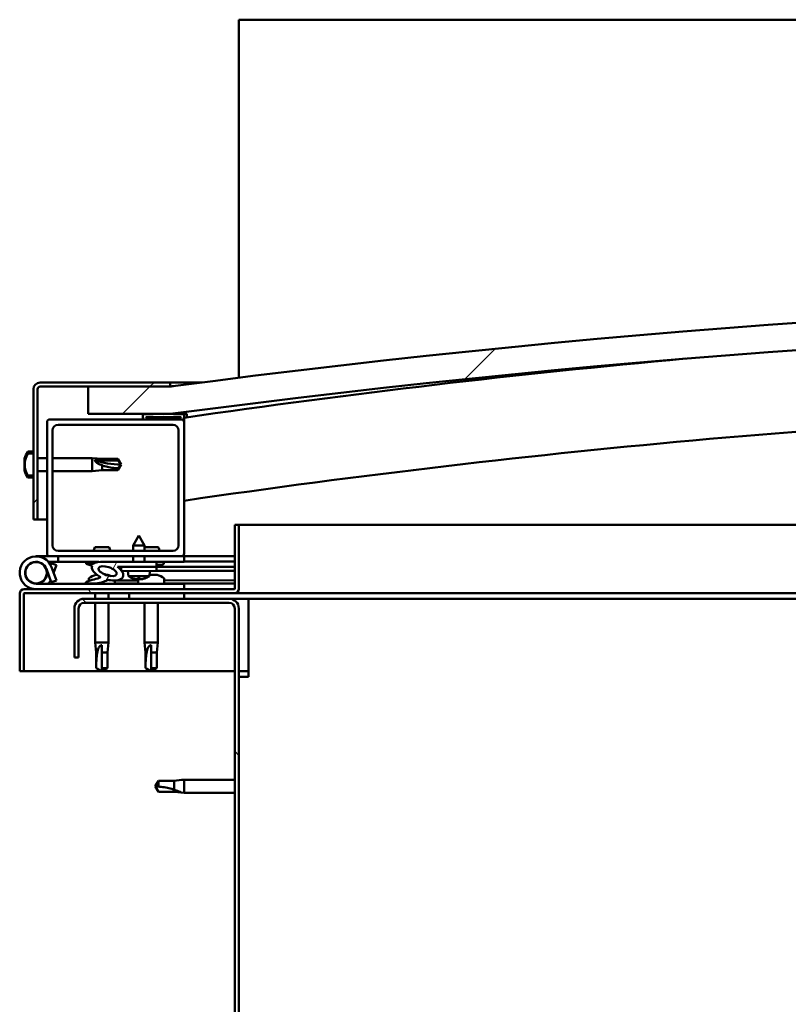
# Model space of a CAD drawing. Units: millimetres. Extents: x -6096 to 24233, y 3179 to 8837.
# Drawn here: x 17066 to 17347, y 7234 to 7594 of the extents above; entities that cross this region are included whole.
import ezdxf

# ---------------------------------------------------------------- set-up
doc = ezdxf.new("R2010")
doc.units = ezdxf.units.MM
doc.header["$LTSCALE"] = 25
doc.layers.add('Hatch (ISO)', color=7, linetype='Continuous', lineweight=18)
doc.layers.add('Visible (ISO)', color=7, linetype='Continuous', lineweight=50)
pattern_1 = [(60, (0, 0), (-68.74075, 39.68753), [])]
pattern_2 = [(135.0002, (0, 0), (-56.1264, -56.1268), [])]
pattern_3 = [(45, (0, 0), (-56.1266, 56.1266), [])]

msp = doc.modelspace()

# ---------------------------------------------------------------- hatches: boundary and pattern name
at = {"layer": 'Hatch (ISO)'}
h = msp.add_hatch(dxfattribs=at)
h.set_pattern_fill('ANSI31', color=256, scale=635, style=0)
h.set_pattern_definition(pattern_3)
edge = h.paths.add_edge_path()
edge.add_line((18121.14, 7449.91), (18151.14, 7449.91))
edge.add_line((18151.14, 7449.91), (18151.14, 7459.91))
edge.add_line((18151.14, 7459.91), (18121.14, 7459.91))
edge.add_ellipse((17621.14, 3688.53), major_axis=(500, 3771.38), ratio=1, start_angle=0, end_angle=15.10418)
edge.add_line((17121.14, 7459.91), (17091.14, 7459.91))
edge.add_line((17091.14, 7459.91), (17091.14, 7449.91))
edge.add_line((17091.14, 7449.91), (17121.14, 7449.91))
edge.add_ellipse((17621.14, 3678.53), major_axis=(-500, 3771.38), ratio=1, start_angle=344.89582, end_angle=360, ccw=False)
h = msp.add_hatch(dxfattribs=at)
h.set_pattern_fill('ANSI31', color=256, scale=635, style=0)
h.set_pattern_definition(pattern_3)
edge = h.paths.add_edge_path()
edge.add_line((17121.14, 7461.41), (17073.64, 7461.41))
edge.add_ellipse((17073.64, 7458.91), major_axis=(0, 2.5), ratio=1, start_angle=0, end_angle=90)
edge.add_line((17071.14, 7458.91), (17071.14, 7435.45))
edge.add_line((17071.14, 7435.45), (17071.14, 7432.12))
edge.add_line((17071.14, 7432.12), (17071.14, 7430.7))
edge.add_line((17071.14, 7430.7), (17071.14, 7427.37))
edge.add_line((17071.14, 7427.37), (17071.14, 7411.41))
edge.add_line((17071.14, 7411.41), (17072.64, 7411.41))
edge.add_line((17072.64, 7411.41), (17072.64, 7458.91))
edge.add_ellipse((17073.64, 7458.91), major_axis=(-1, 0), ratio=1, start_angle=270, end_angle=360, ccw=False)
edge.add_line((17073.64, 7459.91), (17091.14, 7459.91))
edge.add_line((17091.14, 7459.91), (17121.14, 7459.91))
edge.add_line((17121.14, 7459.91), (17121.14, 7461.41))
h = msp.add_hatch(dxfattribs=at)
h.set_pattern_fill('ANSI31', color=256, scale=635, angle=90.0002, style=0)
h.set_pattern_definition(pattern_2)
edge = h.paths.add_edge_path()
edge.add_line((17125.14, 7447.91), (17111.24, 7447.91))
edge.add_line((17111.24, 7447.91), (17077.14, 7447.91))
edge.add_ellipse((17077.14, 7446.91), major_axis=(0, 1), ratio=1, start_angle=0, end_angle=90)
edge.add_line((17076.14, 7446.91), (17076.14, 7398.91))
edge.add_ellipse((17077.14, 7398.91), major_axis=(-1, 0), ratio=1, start_angle=0, end_angle=90)
edge.add_line((17077.14, 7397.91), (17125.14, 7397.91))
edge.add_ellipse((17125.14, 7398.91), major_axis=(0, -1), ratio=1, start_angle=0, end_angle=90)
edge.add_line((17126.14, 7398.91), (17126.14, 7446.91))
edge.add_ellipse((17125.14, 7446.91), major_axis=(1, 0), ratio=1, start_angle=0, end_angle=90)
edge = h.paths.add_edge_path(flags=0)
edge.add_line((17122.14, 7399.91), (17080.14, 7399.91))
edge.add_ellipse((17080.14, 7401.91), major_axis=(0, -2), ratio=1, start_angle=270, end_angle=360, ccw=False)
edge.add_line((17078.14, 7401.91), (17078.14, 7443.91))
edge.add_ellipse((17080.14, 7443.91), major_axis=(-2, 0), ratio=1, start_angle=270, end_angle=360, ccw=False)
edge.add_line((17080.14, 7445.91), (17122.14, 7445.91))
edge.add_ellipse((17122.14, 7443.91), major_axis=(0, 2), ratio=1, start_angle=270, end_angle=360, ccw=False)
edge.add_line((17124.14, 7443.91), (17124.14, 7401.91))
edge.add_ellipse((17122.14, 7401.91), major_axis=(2, 0), ratio=1, start_angle=270, end_angle=360, ccw=False)
h = msp.add_hatch(dxfattribs=at)
h.set_pattern_fill('ANSI31', color=256, scale=635, angle=90.0002, style=0)
h.set_pattern_definition(pattern_2)
edge = h.paths.add_edge_path()
edge.add_line((18116.24, 7447.91), (18117.14, 7447.91))
edge.add_line((18117.14, 7447.91), (18131.04, 7447.91))
edge.add_ellipse((18131.04, 7448.01), major_axis=(0, -0.1), ratio=1, start_angle=0, end_angle=90)
edge.add_line((18131.14, 7448.01), (18131.14, 7449.61))
edge.add_ellipse((18131.04, 7449.61), major_axis=(0.1, 0), ratio=1, start_angle=0, end_angle=86.9836)
edge.add_ellipse((18123.64, 7309.18), major_axis=(7.41, 140.53), ratio=1, start_angle=0, end_angle=6.0328)
edge.add_ellipse((18116.24, 7449.61), major_axis=(-0.0053, 0.0999), ratio=1, start_angle=0, end_angle=86.9836)
edge.add_line((18116.14, 7449.61), (18116.14, 7448.01))
edge.add_ellipse((18116.24, 7448.01), major_axis=(-0.1, 0), ratio=1, start_angle=0, end_angle=90)
edge = h.paths.add_edge_path(flags=0)
edge.add_line((18117.14, 7448.6), (18117.14, 7448.7))
edge.add_ellipse((18123.64, 7237.5), major_axis=(-6.5, 211.2), ratio=1, start_angle=356.4744, end_angle=360, ccw=False)
edge.add_line((18130.14, 7448.7), (18130.14, 7448.6))
edge.add_line((18130.14, 7448.6), (18117.14, 7448.6))
edge = h.paths.add_edge_path()
edge.add_ellipse((17118.64, 7309.18), major_axis=(7.41, 140.53), ratio=1, start_angle=0, end_angle=6.0328)
edge.add_ellipse((17111.24, 7449.61), major_axis=(-0.0053, 0.0999), ratio=1, start_angle=0, end_angle=86.9836)
edge.add_line((17111.14, 7449.61), (17111.14, 7448.01))
edge.add_ellipse((17111.24, 7448.01), major_axis=(-0.1, 0), ratio=1, start_angle=0, end_angle=90)
edge.add_line((17111.24, 7447.91), (17125.14, 7447.91))
edge.add_line((17125.14, 7447.91), (17126.04, 7447.91))
edge.add_ellipse((17126.04, 7448.01), major_axis=(0, -0.1), ratio=1, start_angle=0, end_angle=90)
edge.add_line((17126.14, 7448.01), (17126.14, 7449.61))
edge.add_ellipse((17126.04, 7449.61), major_axis=(0.1, 0), ratio=1, start_angle=0, end_angle=86.9836)
edge = h.paths.add_edge_path(flags=0)
edge.add_ellipse((17118.64, 7237.5), major_axis=(-6.5, 211.2), ratio=1, start_angle=356.4744, end_angle=360)
edge.add_line((17112.14, 7448.7), (17112.14, 7448.6))
edge.add_line((17112.14, 7448.6), (17125.14, 7448.6))
edge.add_line((17125.14, 7448.6), (17125.14, 7448.7))
h = msp.add_hatch(dxfattribs=at)
h.set_pattern_fill('ANSI31', color=256, scale=635, angle=90.0002, style=0)
h.set_pattern_definition(pattern_2)
edge = h.paths.add_edge_path()
edge.add_spline(control_points=[(17069.26, 7435.45), (17069.24, 7435.45), (17069.21, 7435.44), (17069.16, 7435.42), (17069.14, 7435.4), (17069.11, 7435.37), (17069.1, 7435.36), (17069.1, 7435.35)], knot_values=[0, 0, 0, 0, 0.007012, 0.007012, 0.014643, 0.014643, 0.018738, 0.018738, 0.018738, 0.018738], degree=3, periodic=0)
edge.add_ellipse((17075.59, 7431.41), major_axis=(-6.5, 3.94), ratio=1, start_angle=0, end_angle=62.4682)
edge.add_spline(control_points=[(17069.1, 7427.47), (17069.1, 7427.46), (17069.11, 7427.44), (17069.14, 7427.42), (17069.16, 7427.4), (17069.21, 7427.38), (17069.24, 7427.37), (17069.26, 7427.37)], knot_values=[-0.018738, -0.018738, -0.018738, -0.018738, -0.014643, -0.014643, -0.007012, -0.007012, 0, 0, 0, 0], degree=3, periodic=0)
edge.add_line((17069.26, 7427.37), (17071.14, 7427.37))
edge.add_line((17071.14, 7427.37), (17071.14, 7430.7))
edge.add_spline(control_points=[(17071.14, 7430.7), (17071.14, 7430.76), (17071.15, 7430.85), (17071.16, 7431.07), (17071.17, 7431.26), (17071.17, 7431.41), (17071.17, 7431.56), (17071.16, 7431.75), (17071.15, 7431.97), (17071.14, 7432.05), (17071.14, 7432.12)], knot_values=[-0.067021, -0.067021, -0.067021, -0.067021, -0.046318, -0.046318, 0, 0, 0, 0.046318, 0.046318, 0.067021, 0.067021, 0.067021, 0.067021], degree=3, periodic=0)
edge.add_line((17071.14, 7432.12), (17071.14, 7435.45))
edge.add_line((17071.14, 7435.45), (17069.26, 7435.45))
h = msp.add_hatch(dxfattribs=at)
h.set_pattern_fill('ANSI31', color=256, scale=635, angle=75.0002, style=0)
h.set_pattern_definition([(120.00018, (0, 0), (-68.74064, -39.6877), [])])
edge = h.paths.add_edge_path()
edge.add_line((17144.64, 7409.41), (17144.64, 7386.01))
edge.add_ellipse((17144.54, 7386.01), major_axis=(0.1, 0), ratio=1, start_angle=270, end_angle=360, ccw=False)
edge.add_line((17144.54, 7385.91), (17067.74, 7385.91))
edge.add_ellipse((17067.74, 7384.31), major_axis=(0, 1.6), ratio=1, start_angle=0, end_angle=90)
edge.add_line((17066.14, 7384.31), (17066.14, 7355.91))
edge.add_line((17066.14, 7355.91), (17067.64, 7355.91))
edge.add_line((17067.64, 7355.91), (17067.64, 7384.31))
edge.add_ellipse((17067.74, 7384.31), major_axis=(-0.1, 0), ratio=1, start_angle=270, end_angle=360, ccw=False)
edge.add_line((17067.74, 7384.41), (17106.14, 7384.41))
edge.add_line((17106.14, 7384.41), (17126.14, 7384.41))
edge.add_line((17126.14, 7384.41), (17144.54, 7384.41))
edge.add_ellipse((17144.54, 7386.01), major_axis=(0, -1.6), ratio=1, start_angle=0, end_angle=90)
edge.add_line((17146.14, 7386.01), (17146.14, 7409.41))
edge.add_line((17146.14, 7409.41), (17144.64, 7409.41))
h = msp.add_hatch(dxfattribs=at)
h.set_pattern_fill('ANSI31', color=256, scale=635, angle=15, style=0)
h.set_pattern_definition(pattern_1)
edge = h.paths.add_edge_path()
edge.add_ellipse((17098.22, 7392.5), major_axis=(5.68, -1.95), ratio=0.5, start_angle=112.6782, end_angle=166.1679)
edge.add_line((17092.94, 7395.07), (17090.89, 7395.86))
edge.add_spline(control_points=[(17090.89, 7395.86), (17090.73, 7395.79), (17090.6, 7395.7), (17090.47, 7395.58), (17090.44, 7395.54), (17090.4, 7395.46), (17090.39, 7395.43), (17090.39, 7395.37), (17090.39, 7395.33), (17090.41, 7395.26), (17090.43, 7395.22), (17090.46, 7395.19)], knot_values=[-0.086089, -0.086089, -0.086089, -0.086089, -0.047288, -0.047288, -0.032708, -0.032708, -0.022784, -0.022784, -0.013007, -0.013007, 0, 0, 0, 0], degree=3, periodic=0)
edge.add_line((17090.46, 7395.19), (17092.55, 7394.47))
edge.add_ellipse((17098.22, 7392.5), major_axis=(5.68, -1.95), ratio=0.5, start_angle=179.5245, end_angle=249.2058)
edge.add_spline(control_points=[(17095.29, 7390.54), (17095.35, 7390.53), (17095.41, 7390.5), (17095.49, 7390.46), (17095.52, 7390.45), (17095.55, 7390.42), (17095.56, 7390.4), (17095.58, 7390.38), (17095.58, 7390.37), (17095.58, 7390.35), (17095.58, 7390.34), (17095.58, 7390.31), (17095.57, 7390.29), (17095.54, 7390.26), (17095.52, 7390.24), (17095.35, 7390.1), (17095.03, 7389.98), (17093.84, 7389.6), (17092.77, 7389.33), (17091.34, 7388.91), (17090.88, 7388.75), (17090.49, 7388.55), (17090.4, 7388.5), (17090.31, 7388.42), (17090.29, 7388.4), (17090.26, 7388.36), (17090.25, 7388.34), (17090.24, 7388.31), (17090.24, 7388.3), (17090.25, 7388.27), (17090.25, 7388.26), (17090.27, 7388.22), (17090.29, 7388.21), (17090.33, 7388.17), (17090.38, 7388.15), (17090.57, 7388.06), (17090.81, 7388.02), (17092.03, 7387.86), (17094.12, 7387.9), (17097.06, 7388.68), (17097.65, 7388.98), (17098.28, 7389.21), (17098.44, 7389.26), (17098.8, 7389.28), (17099, 7389.25), (17099.25, 7389.17)], knot_values=[-1.196417, -1.196417, -1.196417, -1.196417, -1.168443, -1.168443, -1.153512, -1.153512, -1.146119, -1.146119, -1.140756, -1.140756, -1.135243, -1.135243, -1.127481, -1.127481, -1.113705, -1.113705, -1.024173, -1.024173, -0.857951, -0.857951, -0.763903, -0.763903, -0.736104, -0.736104, -0.725404, -0.725404, -0.719673, -0.719673, -0.715231, -0.715231, -0.710436, -0.710436, -0.70332, -0.70332, -0.689566, -0.689566, -0.632779, -0.632779, -0.31591, -0.31591, -0.146513, -0.146513, -0.078121, -0.078121, 0, 0, 0, 0], degree=3, periodic=0)
edge.add_ellipse((17098.22, 7392.5), major_axis=(5.68, -1.95), ratio=0.5, start_angle=290.0481, end_angle=394.9746)
edge.add_ellipse((17098.22, 7392.5), major_axis=(5.68, -1.95), ratio=0.5, start_angle=34.9746, end_angle=40.7981)
edge.add_ellipse((17098.22, 7392.5), major_axis=(5.68, -1.95), ratio=0.5, start_angle=40.7981, end_angle=60.8242)
edge.add_line((17101.83, 7394.03), (17103.15, 7394.04))
edge.add_line((17103.15, 7394.04), (17116.15, 7394.06))
edge.add_line((17116.15, 7394.06), (17116.14, 7395.91))
edge.add_line((17116.14, 7395.91), (17096.93, 7395.87))
edge = h.paths.add_edge_path(flags=0)
edge.add_ellipse((17098.22, 7392.5), major_axis=(-3.31, 1.13), ratio=0.428571, start_angle=0, end_angle=360)
h = msp.add_hatch(dxfattribs=at)
h.set_pattern_fill('ANSI31', color=256, scale=635, angle=15, style=0)
h.set_pattern_definition(pattern_1)
h.paths.add_polyline_path([(17103.15, 7394.04), (17103.15, 7392.89), (17103.15, 7392.54), (17103.43, 7392.54), (17116.15, 7392.56), (17116.15, 7394.06)])
h = msp.add_hatch(dxfattribs=at)
h.set_pattern_fill('ANSI31', color=256, scale=635, angle=15, style=0)
h.set_pattern_definition(pattern_1)
h.paths.add_polyline_path([(17126.14, 7382.41), (17126.14, 7384.41), (17106.14, 7384.41), (17106.14, 7382.41)])
h.paths.add_polyline_path([(18136.14, 7382.41), (18136.14, 7383.91), (18136.14, 7384.41), (18116.14, 7384.41), (18116.14, 7383.91), (18116.14, 7382.41)])
h = msp.add_hatch(dxfattribs=at)
h.set_pattern_fill('ANSI31', color=256, scale=635, angle=90.0002, style=0)
h.set_pattern_definition(pattern_2)
edge = h.paths.add_edge_path()
edge.add_line((17086.14, 7378.91), (17086.14, 7360.91))
edge.add_line((17086.14, 7360.91), (17087.64, 7360.91))
edge.add_line((17087.64, 7360.91), (17087.64, 7378.91))
edge.add_ellipse((17089.64, 7378.91), major_axis=(-2, 0), ratio=1, start_angle=270, end_angle=360, ccw=False)
edge.add_line((17089.64, 7380.91), (17142.64, 7380.91))
edge.add_ellipse((17142.64, 7378.91), major_axis=(0, 2), ratio=1, start_angle=270, end_angle=360, ccw=False)
edge.add_line((17144.64, 7378.91), (17144.64, 6885.91))
edge.add_ellipse((17142.64, 6885.91), major_axis=(2, 0), ratio=1, start_angle=270, end_angle=360, ccw=False)
edge.add_line((17142.64, 6883.91), (17086.14, 6883.91))
edge.add_line((17086.14, 6883.91), (17086.14, 6882.41))
edge.add_line((17086.14, 6882.41), (17142.64, 6882.41))
edge.add_ellipse((17142.64, 6885.91), major_axis=(0, -3.5), ratio=1, start_angle=0, end_angle=90)
edge.add_line((17146.14, 6885.91), (17146.14, 7378.91))
edge.add_ellipse((17142.64, 7378.91), major_axis=(3.5, 0), ratio=1, start_angle=0, end_angle=90)
edge.add_line((17142.64, 7382.41), (17126.14, 7382.41))
edge.add_line((17126.14, 7382.41), (17106.14, 7382.41))
edge.add_line((17106.14, 7382.41), (17089.64, 7382.41))
edge.add_ellipse((17089.64, 7378.91), major_axis=(0, 3.5), ratio=1, start_angle=0, end_angle=90)

# ---------------------------------------------------------------- linework, layer by layer
at = {"layer": 'Visible (ISO)'}
for p, q in [((17146.14, 7593.91), (17146.14, 7590.41)), ((19246.14, 7593.91), (17146.14, 7593.91)), ((17146.14, 7590.41), (17146.14, 7463.14)), ((17071.14, 7458.91), (17071.14, 7411.41)), ((17072.64, 7411.41), (17072.64, 7458.91)), ((17121.14, 7461.41), (17073.64, 7461.41)), ((17073.64, 7459.91), (17121.14, 7459.91)), ((17121.14, 7459.91), (17091.14, 7459.91)), ((17091.14, 7459.91), (17091.14, 7449.91)), ((17121.14, 7461.41), (17132.59, 7461.41)), ((17121.14, 7459.91), (17121.14, 7461.41)), ((17125.14, 7447.91), (17077.14, 7447.91)), ((17091.14, 7449.91), (17121.14, 7449.91)), ((17111.14, 7449.61), (17111.14, 7448.01)), ((17111.24, 7447.91), (17126.04, 7447.91)), ((17112.14, 7448.6), (17112.14, 7448.7)), ((17125.14, 7448.6), (17112.14, 7448.6)), ((17125.14, 7448.7), (17125.14, 7448.6)), ((17126.14, 7447.91), (17126.04, 7447.91)), ((17126.14, 7448.01), (17126.14, 7449.61)), ((17126.14, 7448.01), (17126.14, 7446.91)), ((17127.14, 7449.71), (17127.14, 7449.91)), ((17127.14, 7449.61), (17127.14, 7449.71)), ((17127.14, 7449.61), (17127.14, 7448.69)), ((17076.14, 7446.91), (17076.14, 7398.91)), ((17080.14, 7445.91), (17122.14, 7445.91)), ((17126.14, 7398.91), (17126.14, 7446.91)), ((17078.14, 7401.91), (17078.14, 7443.91)), ((17124.14, 7443.91), (17124.14, 7401.91)), ((17067.9, 7433.14), (17067.9, 7433.62)), ((17069.26, 7436.16), (17071.14, 7436.16)), ((17071.14, 7435.45), (17069.26, 7435.45)), ((17071.14, 7432.12), (17071.14, 7435.45)), ((17072.64, 7433.81), (17076.14, 7433.81)), ((17078.14, 7433.81), (17092.64, 7433.81)), ((17092.64, 7429.01), (17092.64, 7433.81)), ((17096.21, 7433.46), (17092.64, 7433.81)), ((17096.21, 7432.88), (17096.21, 7433.46)), ((17096.21, 7433.46), (17101.96, 7433.46)), ((17101.96, 7432.88), (17101.96, 7433.46)), ((17103.14, 7431.41), (17101.96, 7433.46)), ((17067.9, 7433.14), (17067.9, 7433.08)), ((17067.9, 7432.96), (17067.9, 7433.08)), ((17067.9, 7432.84), (17067.9, 7432.96)), ((17067.9, 7432.96), (17067.91, 7432.96)), ((17067.9, 7431.08), (17067.9, 7432.84)), ((17067.9, 7430.67), (17067.9, 7431.08)), ((17067.9, 7429.36), (17067.9, 7430.67)), ((17071.14, 7427.37), (17071.14, 7430.7)), ((17093.57, 7433.07), (17096.21, 7432.88)), ((17096.21, 7432.88), (17101.96, 7432.88)), ((17096.21, 7429.36), (17096.21, 7431.17)), ((17101.96, 7432.88), (17103.14, 7431.41)), ((17103.14, 7431.41), (17101.96, 7429.36)), ((17101.96, 7429.36), (17101.96, 7430.08)), ((17067.9, 7429.36), (17067.9, 7429.24)), ((17067.9, 7429.2), (17067.9, 7429.24)), ((17069.26, 7427.37), (17071.14, 7427.37)), ((17069.26, 7426.66), (17071.14, 7426.66)), ((17072.64, 7429.01), (17076.14, 7429.01)), ((17078.14, 7429.01), (17092.64, 7429.01)), ((17096.21, 7429.36), (17092.64, 7429.01)), ((17096.21, 7429.36), (17101.96, 7429.36)), ((17071.14, 7411.41), (17072.64, 7411.41)), ((17076.14, 7411.41), (17072.64, 7411.41)), ((17144.64, 7409.41), (17144.64, 7386.01)), ((17146.14, 7409.41), (17144.64, 7409.41)), ((17146.14, 7409.41), (17520.3, 7409.41)), ((17146.14, 7386.01), (17146.14, 7409.41)), ((17109.63, 7405.55), (17107.53, 7401.84)), ((17109.63, 7405.55), (17111.73, 7401.85)), ((17098.76, 7401.21), (17093.53, 7401.21)), ((17111.73, 7401.85), (17107.53, 7401.84)), ((17107.54, 7399.91), (17107.53, 7401.84)), ((17111.74, 7399.91), (17111.73, 7401.85)), ((17116.76, 7401.21), (17111.73, 7401.21)), ((17072.14, 7397.91), (17077.14, 7397.91)), ((17077.14, 7397.91), (17125.14, 7397.91)), ((17122.14, 7399.91), (17080.14, 7399.91)), ((17080.14, 7397.91), (17080.14, 7395.91)), ((17107.54, 7395.89), (17107.54, 7397.91)), ((17111.74, 7395.9), (17111.74, 7397.91)), ((17125.14, 7397.91), (17126.14, 7397.91)), ((17126.14, 7397.91), (17126.14, 7395.91)), ((17144.64, 7397.91), (17126.14, 7397.91)), ((17080.14, 7395.91), (17076.62, 7395.91)), ((17077.43, 7394.74), (17077.67, 7395.41)), ((17077.67, 7395.41), (17079.55, 7394.73)), ((17079.55, 7389.09), (17077.78, 7393.96)), ((17079.55, 7394.73), (17078.53, 7391.91)), ((17080.14, 7395.91), (17095.09, 7395.91)), ((17090.46, 7395.19), (17092.55, 7394.47)), ((17092.94, 7395.07), (17090.89, 7395.86)), ((17091.39, 7395.86), (17090.89, 7395.86)), ((17091.39, 7395.8), (17091.39, 7395.91)), ((17096.58, 7395.91), (17107.54, 7395.91)), ((17116.14, 7395.91), (17096.93, 7395.87)), ((17100.89, 7395.88), (17100.89, 7395.91)), ((17101.83, 7394.03), (17116.15, 7394.06)), ((17116.15, 7394.06), (17103.15, 7394.04)), ((17103.15, 7394.04), (17103.15, 7392.54)), ((17111.74, 7395.91), (17126.14, 7395.91)), ((17116.15, 7394.06), (17116.14, 7395.91)), ((17117.9, 7394.81), (17116.15, 7394.81)), ((17116.15, 7394.06), (17144.64, 7394.12)), ((17116.15, 7394.06), (17144.64, 7394.12)), ((17116.15, 7392.56), (17116.15, 7394.06)), ((17118.89, 7395.8), (17118.89, 7395.91)), ((17126.14, 7396), (17144.64, 7396.04)), ((17126.14, 7395.93), (17144.64, 7395.96)), ((17075.9, 7393.28), (17077.67, 7388.41)), ((17075.9, 7390.54), (17076.4, 7391.91)), ((17093.94, 7391.15), (17094.14, 7391.15)), ((17094.28, 7391.15), (17094.14, 7391.15)), ((17094.28, 7391.15), (17094.35, 7391.15)), ((17094.35, 7391.15), (17094.36, 7391.15)), ((17097.55, 7391.15), (17097.94, 7391.15)), ((17097.94, 7391.15), (17098.01, 7391.15)), ((17098.15, 7391.15), (17098.01, 7391.15)), ((17098.15, 7391.15), (17098.35, 7391.15)), ((17103.15, 7392.54), (17116.15, 7392.56)), ((17105.82, 7390.7), (17105.65, 7392.54)), ((17113.49, 7390.71), (17105.82, 7390.7)), ((17113.49, 7390.71), (17113.65, 7392.56)), ((17113.53, 7391.15), (17113.93, 7391.15)), ((17114.36, 7391.15), (17115.94, 7391.15)), ((17115.94, 7391.15), (17116.01, 7391.15)), ((17116.15, 7391.15), (17116.01, 7391.15)), ((17116.15, 7392.56), (17144.64, 7392.62)), ((17116.15, 7391.15), (17116.35, 7391.15)), ((17126.14, 7387.91), (17072.14, 7387.91)), ((17077.67, 7388.41), (17079.55, 7389.09)), ((17091.39, 7389.8), (17091.39, 7388.91)), ((17091.39, 7387.96), (17091.39, 7387.91)), ((17100.89, 7389.06), (17109.39, 7389.08)), ((17100.89, 7389.07), (17100.89, 7387.91)), ((17100.89, 7387.95), (17109.39, 7387.96)), ((17107.52, 7389.82), (17107.53, 7389.82)), ((17108.95, 7389.51), (17108.95, 7389.53)), ((17109.18, 7389.82), (17110.13, 7389.82)), ((17109.35, 7389.53), (17109.38, 7389.82)), ((17109.39, 7389.8), (17109.39, 7387.91)), ((17109.96, 7389.53), (17109.93, 7389.82)), ((17110.37, 7389.52), (17110.36, 7389.54)), ((17111.78, 7389.83), (17111.8, 7389.83)), ((17118.89, 7389.8), (17118.89, 7387.91)), ((17118.89, 7389.1), (17144.64, 7389.15)), ((17118.89, 7387.98), (17144.64, 7388.03)), ((17126.14, 7385.91), (17126.14, 7387.91)), ((17066.14, 7384.41), (17066.15, 7384.41)), ((17066.14, 7384.31), (17066.14, 7384.41)), ((17066.14, 7384.31), (17066.14, 7355.91)), ((17067.64, 7355.91), (17067.64, 7384.31)), ((17144.54, 7385.91), (17067.74, 7385.91)), ((17067.74, 7384.41), (17144.54, 7384.41)), ((17093.74, 7384.41), (17093.74, 7382.41)), ((17098.54, 7384.41), (17098.54, 7382.41)), ((17126.14, 7384.41), (17106.14, 7384.41)), ((17106.14, 7384.41), (17106.14, 7382.41)), ((17126.14, 7382.41), (17126.14, 7384.41)), ((17510.47, 7384.41), (17144.54, 7384.41)), ((17142.64, 7382.41), (17089.64, 7382.41)), ((17089.64, 7380.91), (17142.64, 7380.91)), ((17093.74, 7380.91), (17093.74, 7366.41)), ((17098.54, 7380.91), (17098.54, 7366.41)), ((17106.14, 7382.41), (17126.14, 7382.41)), ((17111.74, 7380.91), (17111.74, 7366.41)), ((17116.54, 7380.91), (17116.54, 7366.41)), ((17149.64, 7382.41), (17142.64, 7382.41)), ((17510.01, 7382.41), (17149.64, 7382.41)), ((17149.64, 7382.41), (17149.64, 7378.91)), ((17086.14, 7378.91), (17086.14, 7360.91)), ((17087.64, 7360.91), (17087.64, 7378.91)), ((17144.64, 7378.91), (17144.64, 6885.91)), ((17146.14, 6885.91), (17146.14, 7378.91)), ((17149.64, 7378.91), (17149.64, 7353.91)), ((17093.74, 7366.41), (17098.54, 7366.41)), ((17094.09, 7362.84), (17093.74, 7366.41)), ((17096.14, 7365.48), (17096.14, 7362.84)), ((17098.19, 7362.84), (17098.54, 7366.41)), ((17111.74, 7366.41), (17116.54, 7366.41)), ((17112.09, 7362.84), (17111.74, 7366.41)), ((17114.14, 7365.48), (17114.14, 7362.84)), ((17116.19, 7362.84), (17116.54, 7366.41)), ((17094.09, 7362.84), (17094.51, 7362.84)), ((17094.09, 7362.84), (17094.09, 7357.09)), ((17096.14, 7362.84), (17096.14, 7357.09)), ((17096.14, 7362.84), (17098.19, 7362.84)), ((17098.19, 7362.84), (17098.19, 7357.09)), ((17112.09, 7362.84), (17112.51, 7362.84)), ((17112.09, 7362.84), (17112.09, 7357.09)), ((17114.14, 7362.84), (17114.14, 7357.09)), ((17114.14, 7362.84), (17116.19, 7362.84)), ((17116.19, 7362.84), (17116.19, 7357.09)), ((17086.14, 7360.91), (17087.64, 7360.91)), ((17066.14, 7355.91), (17067.64, 7355.91)), ((17144.64, 7355.91), (17067.64, 7355.91)), ((17094.09, 7357.09), (17094.1, 7357.09)), ((17096.14, 7355.91), (17094.09, 7357.09)), ((17096.14, 7357.09), (17096.14, 7355.91)), ((17096.14, 7357.09), (17098.19, 7357.09)), ((17096.14, 7355.91), (17098.19, 7357.09)), ((17112.09, 7357.09), (17112.1, 7357.09)), ((17114.14, 7355.91), (17112.09, 7357.09)), ((17114.14, 7357.09), (17114.14, 7355.91)), ((17114.14, 7357.09), (17116.19, 7357.09)), ((17114.14, 7355.91), (17116.19, 7357.09)), ((17149.64, 7355.91), (17146.14, 7355.91)), ((17146.14, 7353.91), (17149.64, 7353.91)), ((17116.83, 7315.96), (17115.64, 7313.91)), ((17116.83, 7315.96), (17116.83, 7313.78)), ((17122.57, 7315.96), (17116.83, 7315.96)), ((17125.22, 7316.22), (17122.57, 7315.96)), ((17122.57, 7315.96), (17122.57, 7312.67)), ((17125.22, 7316.22), (17126.14, 7316.31)), ((17126.14, 7316.31), (17126.14, 7311.51)), ((17144.64, 7316.31), (17126.14, 7316.31)), ((17116.83, 7311.86), (17115.64, 7313.91)), ((17122.57, 7311.86), (17116.83, 7311.86)), ((17125.22, 7311.6), (17122.57, 7311.86)), ((17125.22, 7311.6), (17126.14, 7311.51)), ((17144.64, 7311.51), (17126.14, 7311.51))]:
    msp.add_line(p, q, dxfattribs=at)
msp.add_circle((17072.14, 7391.91), 3.9, dxfattribs=at)
for centre, radius, start, end in [((17621.14, 3688.53), 3804.38, 82.44791, 97.55209), ((17621.14, 3678.53), 3804.38, 82.44791, 97.55209), ((17621.14, 4033.1), 3451.13, 95.18454, 98.24646), ((17073.64, 7458.91), 2.5, 90, 180), ((17073.64, 7458.91), 1, 90, 180), ((17621.14, 4033.1), 3421.13, 91.84852, 98.31928), ((17077.14, 7446.91), 1, 90, 180), ((17111.24, 7449.61), 0.1, 93.0164, 180), ((17111.24, 7448.01), 0.1, 180, 270), ((17118.64, 7309.18), 140.73, 86.9836, 93.0164), ((17118.64, 7237.5), 211.3, 88.2372, 91.7628), ((17125.14, 7446.91), 1, 0, 90), ((17126.04, 7448.01), 0.1, 270, 0), ((17126.04, 7449.61), 0.1, 0, 86.9836), ((17080.14, 7443.91), 2, 90, 180), ((17122.14, 7443.91), 2, 0, 90), ((17075.59, 7431.41), 8, 144.3147, 163.9923), ((17075.59, 7431.41), 7.6, 148.7659, 211.2341), ((17069.26, 7435.96), 0.2, 90, 144.3147), ((17075.59, 7431.41), 8, 196.0077, 215.6853), ((17069.26, 7426.86), 0.2, 215.6853, 270), ((17080.14, 7401.91), 2, 180, 270), ((17102.21, 7397.34), 9.5, 155.9497, 164.2949), ((17090.08, 7397.34), 9.5, 15.7051, 24.0503), ((17108.08, 7397.34), 9.5, 15.7051, 24.0503), ((17122.14, 7401.91), 2, 270, 0), ((17072.14, 7391.91), 6, 20, 270), ((17077.14, 7398.91), 1, 180, 270), ((17125.14, 7398.91), 1, 270, 0), ((17072.14, 7391.91), 4, 20, 270), ((17092.38, 7395.8), 0.99, 180, 188.0157), ((17117.9, 7395.8), 0.99, 270, 0), ((17072.14, 7391.91), 4, 270, 340), ((17096.14, 7383.46), 8, 106.0077, 125.6853), ((17096.14, 7383.46), 8, 64.8269, 73.9923), ((17109.64, 7395.95), 6.5, 233.9155, 250.2296), ((17109.64, 7395.95), 6.5, 289.9927, 306.3068), ((17114.14, 7383.46), 8, 54.3147, 73.9923), ((17072.14, 7391.91), 6, 318.1897, 331.8103), ((17091.59, 7389.8), 0.2, 125.6853, 180), ((17107.51, 7390.03), 0.206, 250.2296, 270.1111), ((17109.59, 7389.8), 0.2, 171.9975, 180), ((17111.8, 7390.03), 0.206, 270.1111, 289.9927), ((17118.69, 7389.8), 0.2, 0, 54.3147), ((17067.74, 7384.31), 1.6, 90, 180), ((17067.74, 7384.31), 0.1, 90, 180), ((17144.54, 7386.01), 0.1, 270, 0), ((17144.54, 7386.01), 1.6, 270, 0), ((17089.64, 7378.91), 3.5, 90, 180), ((17089.64, 7378.91), 2, 90, 180), ((17142.64, 7378.91), 3.5, 0, 90), ((17142.64, 7378.91), 2, 0, 90)]:
    msp.add_arc(centre, radius, start, end, dxfattribs=at)
for centre, major_axis, ratio, start_param, end_param in [((17103.14, 7446.49), (21, 0), 0.718247, 4.239024, 4.712389), ((17098.22, 7392.5), (5.68, -1.95), 0.5, 3.133293, 4.349462), ((17098.22, 7392.5), (5.68, -1.95), 0.5, 1.966605, 2.900176), ((17098.22, 7392.5), (5.68, -1.95), 0.5, 5.062295, 7.344768), ((17109.56, 7395.91), (-2.83, 5.83), 0.979749, 2.351624, 2.529771), ((17107.94, 7394.41), (3.84, -4.25), 0.664926, 5.510896, 5.582433), ((17111.69, 7394.41), (-3.43, -4.58), 0.554863, 0.162804, 0.234341), ((17108.69, 7389.19), (-0.224, -0.452), 0.299538, 2.511352, 2.574157), ((17110.08, 7395.91), (-0.56, -6.46), 0.180266, 5.951633, 6.12978), ((17109.21, 7395.91), (0.59, -6.46), 0.180266, 0.153405, 0.331552), ((17111.36, 7394.41), (3.82, 4.26), 0.664926, 3.842345, 3.913882), ((17107.6, 7394.4), (3.45, -4.57), 0.554863, 6.048844, 6.120382), ((17110.63, 7389.19), (-0.226, 0.451), 0.299538, 0.567435, 0.630241), ((17109.72, 7395.91), (-2.81, -5.84), 0.979749, 0.611822, 0.789969)]:
    msp.add_ellipse(centre, major_axis=major_axis, ratio=ratio, start_param=start_param, end_param=end_param, dxfattribs=at)
msp.add_ellipse((17098.22, 7392.5), major_axis=(-3.31, 1.13), ratio=0.428571, dxfattribs=at)
for points, knots in [([(17121.15, 7459.92), (17121.2, 7459.92), (17121.29, 7459.93), (17121.67, 7459.98), (17121.98, 7460.02), (17122.15, 7460.04), (17122.17, 7460.05), (17122.2, 7460.05), (17122.21, 7460.05), (17122.22, 7460.05), (17122.22, 7460.05), (17122.22, 7460.05), (17122.23, 7460.05), (17122.23, 7460.05), (17122.23, 7460.05), (17122.23, 7460.05), (17122.23, 7460.05), (17122.23, 7460.05), (17122.23, 7460.05), (17122.23, 7460.05), (17122.23, 7460.05), (17122.23, 7460.05), (17122.23, 7460.05), (17122.23, 7460.05), (17122.23, 7460.05), (17122.23, 7460.05), (17122.23, 7460.05), (17122.23, 7460.05), (17122.23, 7460.05), (17122.23, 7460.05), (17122.22, 7460.05), (17122.22, 7460.05), (17122.22, 7460.05), (17122.21, 7460.05), (17122.2, 7460.05), (17122.19, 7460.05), (17122.18, 7460.05), (17122.13, 7460.04), (17122.1, 7460.04), (17121.97, 7460.02), (17121.88, 7460.01), (17121.57, 7459.97), (17121.36, 7459.94), (17121.14, 7459.91)], [0.2905166, 0.2905166, 0.2905166, 0.2905166, 0.5223333, 0.5223333, 0.8908775, 0.8908775, 0.9634236, 0.9634236, 0.9906252, 0.9906252, 1.0008257, 1.0008257, 1.0046509, 1.0046509, 1.0075199, 1.0075199, 1.0080578, 1.0080578, 1.0084652, 1.0084652, 1.0085165, 1.0085165, 1.0085422, 1.0085422, 1.008568, 1.008568, 1.0086199, 1.0086199, 1.0088255, 1.0088255, 1.0092329, 1.0092329, 1.0100475, 1.0100475, 1.0116766, 1.0116766, 1.0149349, 1.0149349, 1.0247098, 1.0247098, 1.0540343, 1.0540343, 1.118094, 1.118094, 1.118094, 1.118094]), ([(17069.26, 7435.45), (17069.24, 7435.45), (17069.21, 7435.44), (17069.16, 7435.42), (17069.14, 7435.4), (17069.11, 7435.37), (17069.1, 7435.36), (17069.1, 7435.35)], [0, 0, 0, 0, 0.00701181, 0.00701181, 0.01464317, 0.01464317, 0.01873795, 0.01873795, 0.01873795, 0.01873795]), ([(17067.9, 7433.14), (17067.91, 7433.12), (17067.91, 7433.1), (17067.92, 7433.04), (17067.92, 7432.99), (17067.91, 7432.91), (17067.91, 7432.88), (17067.9, 7432.84)], [0.17438702, 0.17438702, 0.17438702, 0.17438702, 0.18896797, 0.18896797, 0.20586323, 0.20586323, 0.21737852, 0.21737852, 0.21737852, 0.21737852]), ([(17067.9, 7431.08), (17067.91, 7431.04), (17067.91, 7430.98), (17067.92, 7430.87), (17067.92, 7430.81), (17067.91, 7430.73), (17067.91, 7430.7), (17067.9, 7430.67)], [0.17438702, 0.17438702, 0.17438702, 0.17438702, 0.18896797, 0.18896797, 0.20586323, 0.20586323, 0.21737852, 0.21737852, 0.21737852, 0.21737852]), ([(17071.14, 7430.7), (17071.14, 7430.76), (17071.15, 7430.85), (17071.16, 7431.07), (17071.17, 7431.26), (17071.17, 7431.41), (17071.17, 7431.56), (17071.16, 7431.75), (17071.15, 7431.97), (17071.14, 7432.05), (17071.14, 7432.12)], [-0.0670213, -0.0670213, -0.0670213, -0.0670213, -0.0463181, -0.0463181, 0, 0, 0, 0.0463181, 0.0463181, 0.0670213, 0.0670213, 0.0670213, 0.0670213]), ([(17096.21, 7431.17), (17095.96, 7431.26), (17095.7, 7431.35), (17095.12, 7431.61), (17094.8, 7431.77), (17094.23, 7432.15), (17093.93, 7432.39), (17093.7, 7432.7), (17093.65, 7432.78), (17093.59, 7432.93), (17093.57, 7433), (17093.57, 7433.07)], [0.9722954, 0.9722954, 0.9722954, 0.9722954, 1.054543, 1.054543, 1.1645704, 1.1645704, 1.2620554, 1.2620554, 1.289972, 1.289972, 1.3178886, 1.3178886, 1.3178886, 1.3178886]), ([(17101.96, 7430.08), (17101.63, 7430.1), (17101.29, 7430.12), (17100.21, 7430.21), (17099.46, 7430.3), (17098.01, 7430.58), (17097.3, 7430.77), (17096.49, 7431.06), (17096.35, 7431.11), (17096.21, 7431.17)], [1.0296095, 1.0296095, 1.0296095, 1.0296095, 1.1266468, 1.1266468, 1.3399415, 1.3399415, 1.5532361, 1.5532361, 1.5988171, 1.5988171, 1.5988171, 1.5988171]), ([(17067.9, 7429.36), (17067.91, 7429.32), (17067.91, 7429.29), (17067.92, 7429.25), (17067.92, 7429.23), (17067.91, 7429.23), (17067.91, 7429.23), (17067.9, 7429.24)], [0.17438702, 0.17438702, 0.17438702, 0.17438702, 0.18896797, 0.18896797, 0.20586323, 0.20586323, 0.21737852, 0.21737852, 0.21737852, 0.21737852]), ([(17069.1, 7427.47), (17069.1, 7427.46), (17069.11, 7427.44), (17069.14, 7427.42), (17069.16, 7427.4), (17069.21, 7427.38), (17069.24, 7427.37), (17069.26, 7427.37)], [-0.01873795, -0.01873795, -0.01873795, -0.01873795, -0.01464317, -0.01464317, -0.00701181, -0.00701181, 0, 0, 0, 0]), ([(17090.89, 7395.86), (17090.73, 7395.79), (17090.6, 7395.7), (17090.47, 7395.58), (17090.44, 7395.54), (17090.4, 7395.46), (17090.39, 7395.43), (17090.39, 7395.37), (17090.39, 7395.33), (17090.41, 7395.26), (17090.43, 7395.22), (17090.46, 7395.19)], [-0.08608949, -0.08608949, -0.08608949, -0.08608949, -0.04728782, -0.04728782, -0.03270802, -0.03270802, -0.02278351, -0.02278351, -0.01300732, -0.01300732, 0, 0, 0, 0]), ([(17095.29, 7390.54), (17095.35, 7390.53), (17095.41, 7390.5), (17095.49, 7390.46), (17095.52, 7390.45), (17095.55, 7390.42), (17095.56, 7390.4), (17095.58, 7390.38), (17095.58, 7390.37), (17095.58, 7390.35), (17095.58, 7390.34), (17095.58, 7390.31), (17095.57, 7390.29), (17095.54, 7390.26), (17095.52, 7390.24), (17095.35, 7390.1), (17095.03, 7389.98), (17093.84, 7389.6), (17092.77, 7389.33), (17091.34, 7388.91), (17090.88, 7388.75), (17090.49, 7388.55), (17090.4, 7388.5), (17090.31, 7388.42), (17090.29, 7388.4), (17090.26, 7388.36), (17090.25, 7388.34), (17090.24, 7388.31), (17090.24, 7388.3), (17090.25, 7388.27), (17090.25, 7388.26), (17090.27, 7388.22), (17090.29, 7388.21), (17090.33, 7388.17), (17090.38, 7388.15), (17090.57, 7388.06), (17090.81, 7388.02), (17092.03, 7387.86), (17094.12, 7387.9), (17097.06, 7388.68), (17097.65, 7388.98), (17098.28, 7389.21), (17098.44, 7389.26), (17098.8, 7389.28), (17099, 7389.25), (17099.25, 7389.17)], [-1.196417, -1.196417, -1.196417, -1.196417, -1.168443, -1.168443, -1.153512, -1.153512, -1.146119, -1.146119, -1.140756, -1.140756, -1.135243, -1.135243, -1.127481, -1.127481, -1.113705, -1.113705, -1.024173, -1.024173, -0.857951, -0.857951, -0.763903, -0.763903, -0.736104, -0.736104, -0.725404, -0.725404, -0.719673, -0.719673, -0.715231, -0.715231, -0.710436, -0.710436, -0.70332, -0.70332, -0.689566, -0.689566, -0.632779, -0.632779, -0.31591, -0.31591, -0.146513, -0.146513, -0.078121, -0.078121, 0, 0, 0, 0]), ([(17094.35, 7391.15), (17094.31, 7391.14), (17094.27, 7391.14), (17094.2, 7391.14), (17094.17, 7391.14), (17094.14, 7391.14), (17094.14, 7391.15), (17094.14, 7391.15)], [0.17438702, 0.17438702, 0.17438702, 0.17438702, 0.18896797, 0.18896797, 0.20586323, 0.20586323, 0.21737851, 0.21737851, 0.21737851, 0.21737851]), ([(17098.15, 7391.15), (17098.15, 7391.14), (17098.14, 7391.14), (17098.1, 7391.14), (17098.07, 7391.14), (17098, 7391.14), (17097.97, 7391.15), (17097.94, 7391.15)], [0.17438702, 0.17438702, 0.17438702, 0.17438702, 0.18896797, 0.18896797, 0.20586323, 0.20586323, 0.21737852, 0.21737852, 0.21737852, 0.21737852]), ([(17114.36, 7391.15), (17114.32, 7391.14), (17114.27, 7391.14), (17114.16, 7391.14), (17114.09, 7391.14), (17114, 7391.14), (17113.97, 7391.15), (17113.93, 7391.15)], [0.17438702, 0.17438702, 0.17438702, 0.17438702, 0.18896797, 0.18896797, 0.20586323, 0.20586323, 0.21737852, 0.21737852, 0.21737852, 0.21737852]), ([(17116.15, 7391.15), (17116.15, 7391.14), (17116.14, 7391.14), (17116.1, 7391.14), (17116.07, 7391.14), (17116, 7391.14), (17115.97, 7391.15), (17115.94, 7391.15)], [0.17438702, 0.17438702, 0.17438702, 0.17438702, 0.18896797, 0.18896797, 0.20586323, 0.20586323, 0.21737852, 0.21737852, 0.21737852, 0.21737852]), ([(17108.95, 7389.51), (17108.95, 7389.51), (17108.95, 7389.51), (17108.95, 7389.51), (17108.94, 7389.51), (17108.91, 7389.51), (17108.89, 7389.51), (17108.83, 7389.51), (17108.8, 7389.51), (17108.73, 7389.52), (17108.69, 7389.53), (17108.64, 7389.53), (17108.62, 7389.54), (17108.6, 7389.54)], [0.02178159, 0.02178159, 0.02178159, 0.02178159, 0.02232447, 0.02232447, 0.03332398, 0.03332398, 0.04432349, 0.04432349, 0.05536276, 0.05536276, 0.06640202, 0.06640202, 0.07177151, 0.07177151, 0.07177151, 0.07177151]), ([(17109.35, 7389.54), (17109.36, 7389.54), (17109.35, 7389.53), (17109.34, 7389.52), (17109.32, 7389.51), (17109.28, 7389.51), (17109.25, 7389.51), (17109.18, 7389.51), (17109.15, 7389.51), (17109.09, 7389.51), (17109.07, 7389.51), (17109.05, 7389.51)], [0, 0, 0, 0, 0.01116716, 0.01116716, 0.02233431, 0.02233431, 0.03329353, 0.03329353, 0.04425275, 0.04425275, 0.04996652, 0.04996652, 0.04996652, 0.04996652]), ([(17110.26, 7389.52), (17110.26, 7389.52), (17110.25, 7389.52), (17110.22, 7389.51), (17110.18, 7389.51), (17110.11, 7389.51), (17110.07, 7389.51), (17110.02, 7389.51), (17110, 7389.51), (17109.97, 7389.52), (17109.96, 7389.53), (17109.96, 7389.54), (17109.96, 7389.54), (17109.96, 7389.54)], [0.0217824, 0.0217824, 0.0217824, 0.0217824, 0.02240783, 0.02240783, 0.03336567, 0.03336567, 0.04432351, 0.04432351, 0.05536278, 0.05536278, 0.06640205, 0.06640205, 0.07177154, 0.07177154, 0.07177154, 0.07177154]), ([(17110.71, 7389.54), (17110.68, 7389.54), (17110.64, 7389.53), (17110.56, 7389.52), (17110.52, 7389.52), (17110.46, 7389.51), (17110.43, 7389.51), (17110.39, 7389.51), (17110.38, 7389.51), (17110.37, 7389.51), (17110.37, 7389.51), (17110.37, 7389.52)], [0, 0, 0, 0, 0.01116716, 0.01116716, 0.02233431, 0.02233431, 0.03329353, 0.03329353, 0.04425275, 0.04425275, 0.04996746, 0.04996746, 0.04996746, 0.04996746]), ([(17094.51, 7362.84), (17094.55, 7363.1), (17094.59, 7363.35), (17094.74, 7363.93), (17094.84, 7364.25), (17095.13, 7364.83), (17095.34, 7365.13), (17095.68, 7365.36), (17095.76, 7365.4), (17095.95, 7365.47), (17096.05, 7365.48), (17096.14, 7365.48)], [0.9725494, 0.9725494, 0.9725494, 0.9725494, 1.0547969, 1.0547969, 1.1648244, 1.1648244, 1.2623094, 1.2623094, 1.290226, 1.290226, 1.3181426, 1.3181426, 1.3181426, 1.3181426]), ([(17112.51, 7362.84), (17112.55, 7363.1), (17112.59, 7363.35), (17112.74, 7363.93), (17112.84, 7364.25), (17113.13, 7364.83), (17113.34, 7365.13), (17113.68, 7365.36), (17113.76, 7365.4), (17113.95, 7365.47), (17114.05, 7365.48), (17114.14, 7365.48)], [0.9725494, 0.9725494, 0.9725494, 0.9725494, 1.0547969, 1.0547969, 1.1648244, 1.1648244, 1.2623094, 1.2623094, 1.290226, 1.290226, 1.3181426, 1.3181426, 1.3181426, 1.3181426]), ([(17094.1, 7357.09), (17094.1, 7357.43), (17094.1, 7357.76), (17094.11, 7358.85), (17094.13, 7359.59), (17094.22, 7361.05), (17094.29, 7361.75), (17094.45, 7362.56), (17094.48, 7362.7), (17094.51, 7362.84)], [1.0298299, 1.0298299, 1.0298299, 1.0298299, 1.1268672, 1.1268672, 1.3401618, 1.3401618, 1.5534565, 1.5534565, 1.5990374, 1.5990374, 1.5990374, 1.5990374]), ([(17112.1, 7357.09), (17112.1, 7357.43), (17112.1, 7357.76), (17112.11, 7358.85), (17112.13, 7359.59), (17112.22, 7361.05), (17112.29, 7361.75), (17112.45, 7362.56), (17112.48, 7362.7), (17112.51, 7362.84)], [1.0298299, 1.0298299, 1.0298299, 1.0298299, 1.1268672, 1.1268672, 1.3401618, 1.3401618, 1.5534565, 1.5534565, 1.5990374, 1.5990374, 1.5990374, 1.5990374]), ([(17116.83, 7313.78), (17117.16, 7313.76), (17117.5, 7313.73), (17118.58, 7313.62), (17119.33, 7313.5), (17120.78, 7313.19), (17121.49, 7313.01), (17122.29, 7312.76), (17122.44, 7312.71), (17122.57, 7312.67)], [1.0298299, 1.0298299, 1.0298299, 1.0298299, 1.1268672, 1.1268672, 1.3401618, 1.3401618, 1.5534565, 1.5534565, 1.5990374, 1.5990374, 1.5990374, 1.5990374]), ([(17122.57, 7312.67), (17122.83, 7312.58), (17123.09, 7312.49), (17123.66, 7312.27), (17123.98, 7312.14), (17124.56, 7311.9), (17124.86, 7311.76), (17125.09, 7311.66), (17125.14, 7311.64), (17125.2, 7311.61), (17125.22, 7311.6), (17125.22, 7311.6)], [0.9725494, 0.9725494, 0.9725494, 0.9725494, 1.0547969, 1.0547969, 1.1648244, 1.1648244, 1.2623094, 1.2623094, 1.290226, 1.290226, 1.3181426, 1.3181426, 1.3181426, 1.3181426])]:
    msp.add_open_spline(points, degree=3, knots=knots, dxfattribs=at)
for points in [[(17127.14, 7449.91), (17125.1, 7449.91), (17123.06, 7449.91), (17121.02, 7449.91)], [(17103.14, 7431.41), (17102.76, 7430.95), (17102.36, 7430.5), (17101.96, 7430.08)], [(17109.18, 7389.82), (17109.18, 7389.82), (17109.18, 7389.83), (17109.17, 7389.83)], [(17110.14, 7389.84), (17110.14, 7389.83), (17110.13, 7389.82), (17110.13, 7389.82)], [(17096.14, 7355.91), (17095.48, 7356.29), (17094.79, 7356.69), (17094.1, 7357.09)], [(17114.14, 7355.91), (17113.48, 7356.29), (17112.79, 7356.69), (17112.1, 7357.09)], [(17115.64, 7313.91), (17116.03, 7313.91), (17116.42, 7313.87), (17116.83, 7313.78)]]:
    msp.add_open_spline(points, degree=3, dxfattribs=at)

doc.saveas('drawing.dxf')
